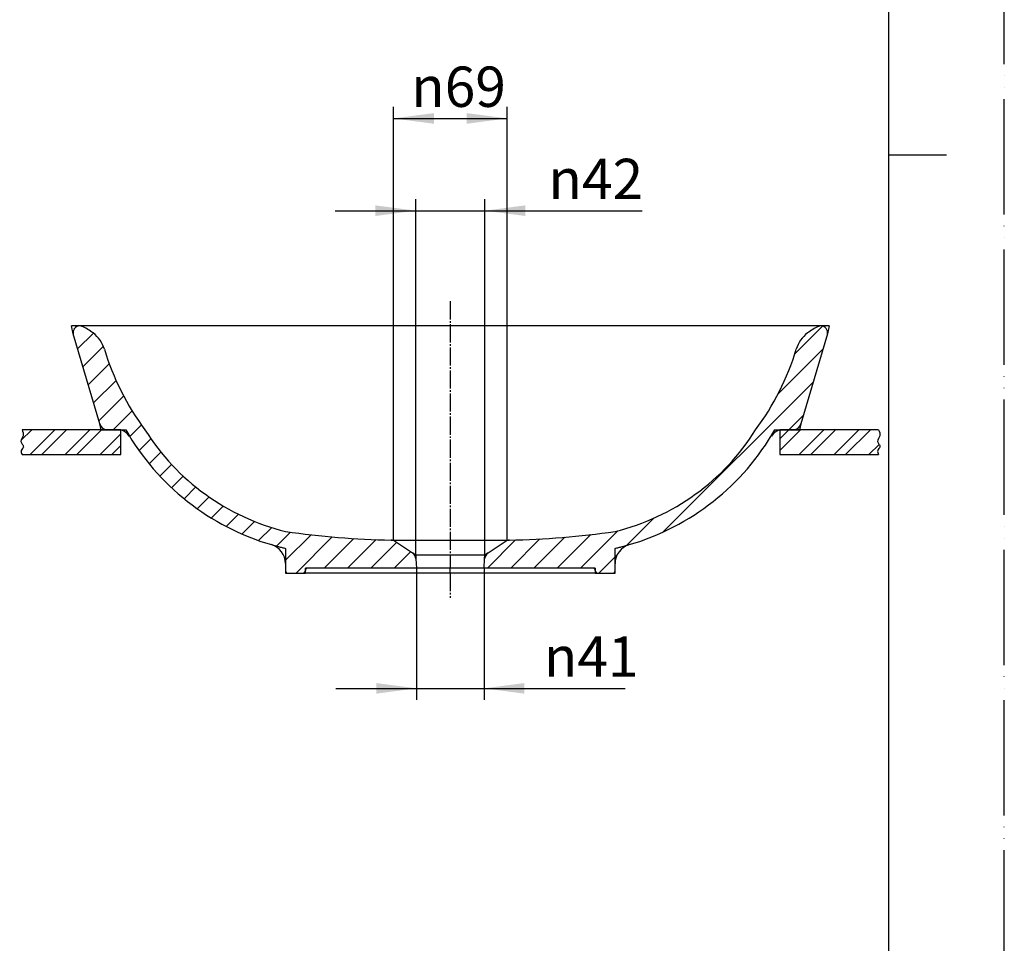
# Model space of a CAD drawing. Units: millimetres. Extents: x 0 to 1470, y 0 to 2079.
# Drawn here: x 872 to 1470, y 561 to 1121 of the extents above; entities that cross this region are included whole.
import ezdxf

# ---------------------------------------------------------------- set-up
doc = ezdxf.new("R2010")
doc.units = ezdxf.units.MM
doc.linetypes.add('DASH_CENTER', pattern=[14, 11, -1, 1, -1])
doc.linetypes.add('PHANTOM', pattern=[13, 10, -1, 0, -1, 0, -1])
doc.layers.add('1', color=7, linetype='Continuous')
doc.styles.add('CONVERTER_12', font='txt.shx', dxfattribs={"width": 0.9})
doc.dimstyles.new('ME10_DIM_15', dxfattribs={"dimtxt": 24.50000735000221, "dimasz": 24.50000735000221, "dimexe": 7.00000210000063, "dimexo": 0, "dimgap": 7.00000210000063, "dimtad": 1, "dimdsep": 46, "dimtxsty": 'CONVERTER_12', "dimsah": 1, "dimcen": 0.09, "dimclrd": 2, "dimclre": 2, "dimclrt": 7, "dimadec": 0, "dimazin": 0, "dimtfac": 1, "dimtdec": 4, "dimtix": 1, "dimtmove": 0, "dimatfit": 3, "dimfxl": 1, "dimtolj": 1, "dimtzin": 0, "dimarcsym": 0})
doc.dimstyles.new('ME10_DIM_16', dxfattribs={"dimtxt": 24.50000735000221, "dimasz": 24.50000735000221, "dimexe": 7.00000210000063, "dimexo": 0, "dimgap": 7.00000210000063, "dimtad": 1, "dimdsep": 46, "dimtxsty": 'CONVERTER_12', "dimsah": 1, "dimcen": 0.09, "dimclrd": 2, "dimclre": 2, "dimclrt": 7, "dimadec": 0, "dimazin": 0, "dimtfac": 1, "dimtdec": 4, "dimtix": 1, "dimtmove": 0, "dimatfit": 3, "dimfxl": 1, "dimtolj": 1, "dimtzin": 0, "dimarcsym": 0})
doc.dimstyles.new('ME10_DIM_17', dxfattribs={"dimtxt": 24.50000735000221, "dimasz": 24.50000735000221, "dimexe": 7.00000210000063, "dimexo": 0, "dimgap": 7.00000210000063, "dimtad": 1, "dimdsep": 46, "dimtxsty": 'CONVERTER_12', "dimsah": 1, "dimcen": 0.09, "dimclrd": 2, "dimclre": 2, "dimclrt": 7, "dimadec": 0, "dimazin": 0, "dimtfac": 1, "dimtdec": 4, "dimtix": 1, "dimtmove": 0, "dimatfit": 3, "dimfxl": 1, "dimtolj": 1, "dimtzin": 0, "dimarcsym": 0})
pattern_1 = [(45, (0, 0), (-7.071067811865475, 7.071067811865476), [])]
pattern_2 = [(45, (0, 0), (-21.21320343559642, 1.7e-15), []), (45, (3.535533905932737, -3.535533905932737), (-21.21320343559642, 1.7e-15), [])]

# ---------------------------------------------------------------- blocks, each defined once
blk = doc.blocks.new('開示A4')
at = {"layer": '1', "color": 4, "linetype": 'PHANTOM'}
blk.add_line((210, 0), (210, 297), dxfattribs=at)
at = {"layer": '1', "color": 7, "linetype": 'Continuous'}
for p, q in [((200, 148.5), (200, 287.0000000000003)), ((200, 10), (200, 148.5))]:
    blk.add_line(p, q, dxfattribs=at)
at = {"layer": '1', "color": 2, "linetype": 'Continuous'}
blk.add_line((200, 148.5), (205, 148.5), dxfattribs=at)
blk = doc.blocks.new('HW1020-1-_色_', base_point=(103.5000000000002, 595.9999999999998))
at = {"layer": '1', "linetype": 'Continuous'}
h = blk.add_hatch(dxfattribs=at)
h.set_pattern_fill('_USER', color=2, scale=10, angle=45, pattern_type=0)
h.set_pattern_definition(pattern_1)
edge = h.paths.add_edge_path()
edge.add_arc((1067.036524956819, 946.7491573871855), 140.0000000000003, 212.0291819442503, 256.2253925378269, ccw=False)
edge.add_arc((1076.731052093184, 967.9940907659122), 160.0044811964323, 196.9494777872739, 216.6425813399677, ccw=False)
edge.add_arc((904.5509691834594, 915.4999999999998), 19.99999999999995, 17.00244328144291, 51.90010077446035)
edge.add_arc((898.3806242730494, 907.630638927702), 30.00000000006378, 51.90010077446026, 66.64298924621708)
edge.add_arc((908.6885630582314, 931.4999999999998), 4.00000000003665, 66.64298924621788, 90)
edge.add_arc((908.6885630582314, 931.4999999999998), 4, 90, 192.5288077091515)
edge.add_line((904.7838148174957, 930.6322781687252), (920.9190293128087, 876.0238129398156))
edge.add_arc((925.3118710836367, 876.9999999999998), 4.500000000000261, 192.528807709154, 270)
edge.add_line((925.3118710836367, 872.4999999999998), (932.17233558889, 872.4999999999998))
edge.add_line((932.17233558889, 872.4999999999998), (936.7020988549901, 872.4999999999998))
edge.add_arc((1067.036524956819, 946.7491573871855), 150.0000000000005, 209.6693799191766, 253.7492168535476)
edge.add_arc((1067.036524956819, 946.7491573871855), 150.0000000000002, 253.7492168535476, 257.1599834814367)
edge.add_line((1033.702098854991, 800.4999999999998), (1033.702098854991, 791.2217006150197))
edge.add_line((1033.702098854991, 791.2217006150197), (1033.702098854991, 786.4999999999998))
edge.add_arc((1034.702098854991, 786.4999999999998), 1, 180, 270)
edge.add_line((1034.702098854991, 785.4999999999998), (1044.202098854991, 785.4999999999998))
edge.add_arc((1044.202098854991, 786.9999999999998), 1.5, 270, 360)
edge.add_line((1045.702098854991, 786.9999999999998), (1045.702098854991, 788.4999999999998))
edge.add_line((1045.702098854991, 788.4999999999998), (1047.202098854991, 788.4999999999998))
edge.add_line((1047.202098854991, 788.4999999999998), (1113.202098854991, 788.4999999999998))
edge.add_line((1113.202098854991, 788.4999999999998), (1112.856246576037, 794.0336364632651))
edge.add_arc((1107.865983683622, 793.7217450324893), 5.000000000000429, 3.576334374996539, 56.17674034771849)
edge.add_line((1110.649148253833, 797.8755378745943), (1100.430179523793, 804.7225504230403))
edge.add_arc((1097.647014953583, 800.5687575809352), 4.999999999999513, 56.17674034772714, 89.03359954096679)
edge.add_arc((1106.164380388465, 1305.496925230601), 500.0000000000004, 261.6670891711715, 269.03359954096186, ccw=False)
h = blk.add_hatch(dxfattribs=at)
h.set_pattern_fill('_USER', color=2, scale=10, angle=45, pattern_type=0)
h.set_pattern_definition(pattern_1)
edge = h.paths.add_edge_path()
edge.add_arc((1190.673145616796, 967.9940907659122), 160.0044811964329, 323.3574186600324, 343.0505222127262)
edge.add_arc((1362.853228526521, 915.4999999999998), 20.00000000008313, 128.0998992255407, 162.9975567185571, ccw=False)
edge.add_arc((1369.023573436931, 907.630638927702), 30.00000000001299, 113.35701075378171, 128.0998992255404, ccw=False)
edge.add_arc((1358.715634651749, 931.4999999999998), 4, 90, 113.3570107537731, ccw=False)
edge.add_arc((1358.715634651749, 931.4999999999998), 4.000000000000078, -12.528807709150783, 90, ccw=False)
edge.add_line((1362.620382892485, 930.6322781687252), (1346.485168397172, 876.0238129398156))
edge.add_arc((1342.092326626344, 876.9999999999998), 4.5, 270, 347.471192290846, ccw=False)
edge.add_line((1342.092326626344, 872.4999999999998), (1335.23186212109, 872.4999999999998))
edge.add_line((1335.23186212109, 872.4999999999998), (1330.70209885499, 872.4999999999998))
edge.add_arc((1200.367672753162, 946.7491573871855), 150.0000000000002, 286.25078314645236, 330.3306200808232, ccw=False)
edge.add_arc((1200.367672753162, 946.7491573871855), 150.0000000000002, 282.8400165185633, 286.25078314645236, ccw=False)
edge.add_line((1233.70209885499, 800.4999999999998), (1233.70209885499, 791.2217006150197))
edge.add_line((1233.70209885499, 791.2217006150197), (1233.70209885499, 786.4999999999998))
edge.add_arc((1232.70209885499, 786.4999999999998), 1, 270, 360, ccw=False)
edge.add_line((1232.70209885499, 785.4999999999998), (1223.20209885499, 785.4999999999998))
edge.add_arc((1223.20209885499, 786.9999999999998), 1.5, 180, 270, ccw=False)
edge.add_line((1221.70209885499, 786.9999999999998), (1221.70209885499, 788.4999999999998))
edge.add_line((1221.70209885499, 788.4999999999998), (1220.20209885499, 788.4999999999998))
edge.add_line((1220.20209885499, 788.4999999999998), (1154.20209885499, 788.4999999999998))
edge.add_line((1154.20209885499, 788.4999999999998), (1154.547951133945, 794.0336364632651))
edge.add_arc((1159.538214026359, 793.7217450324893), 5.00000000000002, 123.82325965228151, 176.4236656250028, ccw=False)
edge.add_line((1156.755049456148, 797.8755378745943), (1166.974018186188, 804.7225504230403))
edge.add_arc((1169.757182756399, 800.5687575809352), 5.00000000000002, 90.96640045904633, 123.8232596522837, ccw=False)
edge.add_arc((1161.239817321516, 1305.496925230601), 500.0000000000003, 270.9664004590381, 278.3329108288284)
edge.add_arc((1200.367672753162, 946.7491573871855), 139.9999999999998, 283.7746074621727, 327.9708180557497)
h = blk.add_hatch(dxfattribs=at)
h.set_pattern_fill('_USER', color=2, scale=10, angle=45, pattern_type=0)
h.set_pattern_definition(pattern_1)
edge = h.paths.add_edge_path()
edge.add_arc((1067.036524956819, 946.7491573871855), 150.0000000000002, 253.7492168535476, 257.1599834814367)
edge.add_line((1033.702098854991, 800.4999999999998), (1033.702098854991, 791.2217006150197))
edge.add_arc((1021.702098854991, 791.2217006150197), 11.99999999999989, 0, 73.7492168535503)
h = blk.add_hatch(dxfattribs=at)
h.set_pattern_fill('_USER', color=2, scale=10, angle=45, pattern_type=0)
h.set_pattern_definition(pattern_1)
edge = h.paths.add_edge_path()
edge.add_line((1233.70209885499, 791.2217006150197), (1233.70209885499, 800.4999999999998))
edge.add_arc((1200.367672753162, 946.7491573871855), 150.0000000000002, 282.8400165185633, 286.2507831464524)
edge.add_arc((1245.70209885499, 791.2217006150197), 11.99999999999983, 106.2507831464502, 180)
at = {"layer": '1', "color": 4, "linetype": 'PHANTOM'}
for p, q in [((904.7838148174957, 930.6322781687252), (903.7020988549901, 935.4999999999998)), ((908.6885630582314, 935.4999999999998), (903.7020988549901, 935.4999999999998)), ((1363.70209885499, 935.4999999999998), (1358.715634651749, 935.4999999999998)), ((1363.70209885499, 935.4999999999998), (1362.620382892485, 930.6322781687252)), ((921.7020988549901, 872.4999999999998), (920.9190293128087, 876.0238129398156)), ((1346.485168397172, 876.0238129398156), (1345.70209885499, 872.4999999999998)), ((921.7020988549901, 872.4999999999998), (925.3118710836367, 872.4999999999998)), ((932.17233558889, 872.4999999999998), (936.7020988549901, 872.4999999999998)), ((1330.70209885499, 872.4999999999998), (1335.23186212109, 872.4999999999998)), ((1342.092326626344, 872.4999999999998), (1345.70209885499, 872.4999999999998)), ((1099.202098854991, 805.5454009446466), (1100.430179523793, 804.7225504230403)), ((1166.974018186188, 804.7225504230403), (1168.20209885499, 805.5454009446466)), ((1033.702098854991, 800.4999999999998), (1033.702098854991, 791.2217006150197)), ((1110.649148253833, 797.8755378745943), (1112.702098854991, 796.4999999999998)), ((1112.702098854991, 796.4999999999998), (1112.856246576037, 794.0336364632651)), ((1154.547951133945, 794.0336364632651), (1154.70209885499, 796.4999999999998)), ((1154.70209885499, 796.4999999999998), (1156.755049456148, 797.8755378745943)), ((1233.70209885499, 791.2217006150197), (1233.70209885499, 800.4999999999998)), ((1033.702098854991, 786.4999999999998), (1033.702098854991, 785.4999999999998)), ((1033.702098854991, 785.4999999999998), (1034.702098854991, 785.4999999999998)), ((1047.202098854991, 788.4999999999998), (1045.702098854991, 788.4999999999998)), ((1045.702098854991, 786.9999999999998), (1045.702098854991, 788.4999999999998)), ((1045.702098854991, 785.4999999999998), (1045.702098854991, 786.9999999999998)), ((1221.70209885499, 788.4999999999998), (1220.20209885499, 788.4999999999998)), ((1221.70209885499, 788.4999999999998), (1221.70209885499, 786.9999999999998)), ((1221.70209885499, 786.9999999999998), (1221.70209885499, 785.4999999999998)), ((1232.70209885499, 785.4999999999998), (1233.70209885499, 785.4999999999998)), ((1233.70209885499, 785.4999999999998), (1233.70209885499, 786.4999999999998))]:
    blk.add_line(p, q, dxfattribs=at)
at = {"layer": '1', "color": 7, "linetype": 'Continuous'}
for p, q in [((1133.70209885499, 935.4999999999998), (908.6885630582314, 935.4999999999998)), ((1358.715634651749, 935.4999999999998), (1133.70209885499, 935.4999999999998)), ((920.9190293128087, 876.0238129398156), (904.7838148174957, 930.6322781687252)), ((1362.620382892485, 930.6322781687252), (1346.485168397172, 876.0238129398156)), ((925.3118710836367, 872.4999999999998), (932.17233558889, 872.4999999999998)), ((1335.23186212109, 872.4999999999998), (1342.092326626344, 872.4999999999998)), ((1100.430179523793, 804.7225504230403), (1110.649148253833, 797.8755378745943)), ((1104.410881045707, 805.4999999999998), (1133.70209885499, 805.4999999999998)), ((1133.70209885499, 805.4999999999998), (1162.993316664273, 805.4999999999998)), ((1156.755049456148, 797.8755378745943), (1166.974018186188, 804.7225504230403)), ((1112.702098854991, 796.4999999999998), (1154.70209885499, 796.4999999999998)), ((1033.702098854991, 791.2217006150197), (1033.702098854991, 786.4999999999998)), ((1112.856246576037, 794.0336364632651), (1113.202098854991, 788.4999999999998)), ((1154.20209885499, 788.4999999999998), (1154.547951133945, 794.0336364632651)), ((1233.70209885499, 786.4999999999998), (1233.70209885499, 791.2217006150197)), ((1034.702098854991, 785.4999999999998), (1044.202098854991, 785.4999999999998)), ((1044.202098854991, 785.4999999999998), (1045.702098854991, 785.4999999999998)), ((1133.70209885499, 785.4999999999998), (1045.702098854991, 785.4999999999998)), ((1113.202098854991, 788.4999999999998), (1047.202098854991, 788.4999999999998)), ((1133.70209885499, 788.4999999999998), (1113.202098854991, 788.4999999999998)), ((1154.20209885499, 788.4999999999998), (1133.70209885499, 788.4999999999998)), ((1221.70209885499, 785.4999999999998), (1133.70209885499, 785.4999999999998)), ((1220.20209885499, 788.4999999999998), (1154.20209885499, 788.4999999999998)), ((1221.70209885499, 785.4999999999998), (1223.20209885499, 785.4999999999998)), ((1223.20209885499, 785.4999999999998), (1232.70209885499, 785.4999999999998))]:
    blk.add_line(p, q, dxfattribs=at)
at = {"layer": '1', "color": 2, "linetype": 'DASH_CENTER'}
for q in [(1133.70209885499, 788.4999999999998), (1133.70209885499, 770.4999999999998)]:
    blk.add_line((1133.70209885499, 785.4999999999998), q, dxfattribs=at)
at = {"layer": '1', "color": 7, "linetype": 'Continuous'}
for centre, radius, start, end in [((908.6885630582314, 931.4999999999998), 4, 90, 192.5288077091515), ((908.6885630582314, 931.4999999999998), 4.00000000003665, 66.64298924621788, 90), ((898.3806242730494, 907.630638927702), 30.00000000006378, 51.90010077446026, 66.64298924621708), ((1369.023573436931, 907.630638927702), 30.00000000001299, 113.3570107537817, 128.0998992255404), ((1358.715634651749, 931.4999999999998), 4, 90, 113.3570107537732), ((1358.715634651749, 931.4999999999998), 4.000000000000078, 347.4711922908492, 90), ((904.5509691834594, 915.4999999999998), 19.99999999999995, 17.00244328144291, 51.90010077446035), ((1362.853228526521, 915.4999999999998), 20.00000000008313, 128.0998992255407, 162.9975567185571), ((1076.731052093184, 967.9940907659122), 160.0044811964323, 196.9494777872739, 216.6425813399678), ((1190.673145616796, 967.9940907659122), 160.0044811964329, 323.3574186600324, 343.0505222127262), ((925.3118710836367, 876.9999999999998), 4.500000000000261, 192.528807709154, 270), ((1342.092326626344, 876.9999999999998), 4.5, 270, 347.471192290846), ((932.17233558889, 864.9999999999998), 7.500000000000089, 28.96776339350014, 90), ((1067.036524956819, 946.7491573871855), 150.0000000000005, 209.6693799191766, 253.7492168535476), ((1067.036524956819, 946.7491573871855), 140.0000000000003, 212.0291819442503, 256.225392537827), ((1200.367672753162, 946.7491573871855), 139.9999999999998, 283.7746074621727, 327.9708180557497), ((1200.367672753162, 946.7491573871855), 150.0000000000002, 286.2507831464524, 330.3306200808232), ((1335.23186212109, 864.9999999999998), 7.5, 90, 151.0322366064982), ((1106.164380388465, 1305.496925230601), 500.0000000000004, 261.6670891711715, 269.0335995409619), ((1161.239817321516, 1305.496925230601), 500.0000000000003, 270.9664004590381, 278.3329108288284), ((1021.702098854991, 791.2217006150197), 11.99999999999989, 0, 73.7492168535503), ((1106.164380388465, 1305.496925230601), 500.0000000000003, 269.0335995409619, 269.2021555204796), ((1097.647014953583, 800.5687575809352), 4.999999999999513, 56.17674034772714, 89.03359954096679), ((1106.164380388465, 1305.496925230601), 500.0000000000005, 269.2021555204796, 269.7990633646726), ((1161.239817321516, 1305.496925230601), 500.0000000000004, 270.2009366353273, 270.7978444795204), ((1169.757182756399, 800.5687575809352), 5.00000000000002, 90.96640045904624, 123.8232596522837), ((1161.239817321516, 1305.496925230601), 500.0000000000005, 270.7978444795204, 270.9664004590381), ((1245.70209885499, 791.2217006150197), 11.99999999999983, 106.2507831464502, 180), ((1107.865983683622, 793.7217450324893), 5.000000000000429, 3.57633437499654, 56.17674034771849), ((1159.538214026359, 793.7217450324893), 5.00000000000002, 123.8232596522815, 176.4236656250028), ((1034.702098854991, 786.4999999999998), 1, 180, 270), ((1044.202098854991, 786.9999999999998), 1.5, 270, 0), ((1047.202098854991, 786.9999999999998), 1.5, 90, 180), ((1220.20209885499, 786.9999999999998), 1.5, 0, 90), ((1223.20209885499, 786.9999999999998), 1.5, 180, 270), ((1232.70209885499, 786.4999999999998), 1, 270, 0)]:
    blk.add_arc(centre, radius, start, end, dxfattribs=at)
at = {"layer": '1', "color": 4, "linetype": 'PHANTOM'}
for centre, radius, start, end in [((1026.223262086687, 917.0641260841344), 99.9999999999939, 206.4643737492465, 208.9677633935016), ((1241.180935623293, 917.0641260841344), 99.9999999999942, 331.0322366064985, 333.5356262507535), ((1067.036524956819, 946.7491573871855), 150.0000000000002, 253.7492168535476, 257.1599834814367), ((1200.367672753162, 946.7491573871855), 150.0000000000002, 282.8400165185633, 286.2507831464524)]:
    blk.add_arc(centre, radius, start, end, dxfattribs=at)
blk = doc.blocks.new('*D8')
at = {"layer": '1', "color": 2, "linetype": 'Continuous'}
for p, q in [((1099.202098854991, 805.5454009446464), (1099.202098854991, 1068.5000021)), ((1168.20209885499, 805.5454009446464), (1168.20209885499, 1068.5000021)), ((1099.202098854991, 1061.499999999999), (1168.20209885499, 1061.499999999999))]:
    blk.add_line(p, q, dxfattribs=at)
at = {"layer": '1', "color": 2}
for points in [[(1123.702106204993, 1064.725487158537), (1123.702106204993, 1058.274512841462), (1099.202098854991, 1061.499999999999)], [(1143.702091504988, 1058.274512841462), (1143.702091504988, 1064.725487158537), (1168.20209885499, 1061.499999999999)]]:
    blk.add_solid(points, dxfattribs=at)
at = {"layer": '1', "color": 7, "insert": (1109.937091725547, 1068.499953400451), "char_height": 24.50000735000221, "attachment_point": 7, "rotation": 0.00013888888888888892, "line_spacing_factor": 0.60024009603842, "style": 'CONVERTER_12'}
blk.add_mtext('\\C7;{\\Fgdt;n}\\C7;69', dxfattribs=at)
blk = doc.blocks.new('*D9')
at = {"layer": '1', "color": 2, "linetype": 'Continuous'}
for p, q in [((1112.702098854991, 796.5), (1112.702098854991, 1012.500002100001)), ((1154.70209885499, 796.5), (1154.70209885499, 1012.500002100001)), ((1063.702084154987, 1005.5), (1112.702098854991, 1005.5)), ((1112.702098854991, 1005.5), (1154.70209885499, 1005.5)), ((1154.70209885499, 1005.5), (1250.096660049833, 1005.5))]:
    blk.add_line(p, q, dxfattribs=at)
at = {"layer": '1', "color": 2}
for points in [[(1088.202091504989, 1002.274512841463), (1088.202091504989, 1008.725487158538), (1112.702098854991, 1005.5)], [(1179.202106204992, 1008.725487158538), (1179.202106204992, 1002.274512841463), (1154.70209885499, 1005.5)]]:
    blk.add_solid(points, dxfattribs=at)
at = {"layer": '1', "color": 7, "insert": (1193.256642997887, 1012.499953400452), "char_height": 24.50000735000221, "attachment_point": 7, "rotation": 0.00013888888888888892, "line_spacing_factor": 0.60024009603842, "style": 'CONVERTER_12'}
blk.add_mtext('\\C7;{\\Fgdt;n}\\C7;42', dxfattribs=at)
blk = doc.blocks.new('*D10')
at = {"layer": '1', "color": 2, "linetype": 'Continuous'}
for p, q in [((1113.202098854991, 788.4999999999998), (1113.202098854991, 708.4999978999992)), ((1154.20209885499, 788.4999999999998), (1154.20209885499, 708.4999978999992)), ((1064.202084154987, 715.4999999999999), (1113.202098854991, 715.4999999999999)), ((1113.202098854991, 715.4999999999999), (1154.20209885499, 715.4999999999999)), ((1154.20209885499, 715.4999999999999), (1239.937880421913, 715.4999999999999))]:
    blk.add_line(p, q, dxfattribs=at)
at = {"layer": '1', "color": 2}
for points in [[(1088.702091504989, 712.2745128414625), (1088.702091504989, 718.7254871585372), (1113.202098854991, 715.4999999999999)], [(1178.702106204993, 718.7254871585372), (1178.702106204993, 712.2745128414625), (1154.20209885499, 715.4999999999999)]]:
    blk.add_solid(points, dxfattribs=at)
at = {"layer": '1', "color": 7, "insert": (1190.447865574967, 722.4999534004515), "char_height": 24.50000735000221, "attachment_point": 7, "rotation": 0.00013888888888888892, "line_spacing_factor": 0.60024009603842, "style": 'CONVERTER_12'}
blk.add_mtext('\\C7;{\\Fgdt;n}\\C7;41', dxfattribs=at)

msp = doc.modelspace()

# ---------------------------------------------------------------- hatches: boundary and pattern name
at = {"layer": '1', "linetype": 'Continuous'}
h = msp.add_hatch(dxfattribs=at)
h.set_pattern_fill('CUSTOM17', color=4, scale=15, angle=45, pattern_type=2)
h.set_pattern_definition(pattern_2)
edge = h.paths.add_edge_path()
edge.add_line((933.7020988549899, 872.4999999999999), (873.7020988549901, 872.4999999999999))
edge.add_spline(control_points=[(873.7020988549901, 872.4999999999999), (874.212197687478, 871.2905911150611), (875.2433227288266, 868.8458652522816), (872.2918407404591, 865.9411839641008), (873.8771977242776, 863.8430980567031), (875.0719600173228, 861.8385297329145), (872.5411562511724, 860.068561111468), (873.3195833937891, 858.3463074302892), (873.7020988549901, 857.4999999999999)], knot_values=[0, 0, 0, 0, 3.665720765898224, 7.409969011035859, 9.270052793465316, 10.99426309521012, 13.57499045796648, 16.06839542750042, 16.06839542750042, 16.06839542750042, 16.06839542750042], degree=3, periodic=0)
edge.add_line((873.7020988549901, 857.4999999999999), (933.7020988549899, 857.4999999999999))
edge.add_line((933.7020988549899, 857.4999999999999), (933.7020988549899, 872.4999999999999))
h = msp.add_hatch(dxfattribs=at)
h.set_pattern_fill('CUSTOM18', color=4, scale=15, angle=45, pattern_type=2)
h.set_pattern_definition(pattern_2)
edge = h.paths.add_edge_path()
edge.add_line((1393.70209885499, 872.4999999999999), (1333.70209885499, 872.4999999999999))
edge.add_line((1333.70209885499, 872.4999999999999), (1333.70209885499, 857.4999999999999))
edge.add_line((1333.70209885499, 857.4999999999999), (1393.70209885499, 857.4999999999999))
edge.add_spline(control_points=[(1393.70209885499, 857.4999999999999), (1393.319583393789, 858.3463074302892), (1392.541156251173, 860.0685611114682), (1395.071960017322, 861.8385297329145), (1393.877197724277, 863.8430980567031), (1392.291840740459, 865.9411839641009), (1395.243322728827, 868.8458652522816), (1394.212197687478, 871.290591115061), (1393.70209885499, 872.4999999999999)], knot_values=[0, 0, 0, 0, 2.493404969533875, 5.074132332289999, 6.79834263403472, 8.658426416464177, 12.40267466160177, 16.06839542749999, 16.06839542749999, 16.06839542749999, 16.06839542749999], degree=3, periodic=0)

# ---------------------------------------------------------------- linework, layer by layer
at = {"layer": '1', "color": 2, "linetype": 'DASH_CENTER'}
msp.add_line((1133.70209885499, 950.4999999999998), (1133.70209885499, 788.4999999999998), dxfattribs=at)
at = {"layer": '1', "color": 2, "linetype": 'Continuous'}
for p, q in [((933.7020988549899, 872.4999999999999), (873.7020988549901, 872.4999999999999)), ((933.7020988549899, 857.4999999999999), (933.7020988549899, 872.4999999999999)), ((1333.70209885499, 872.4999999999999), (1333.70209885499, 857.4999999999999)), ((1393.70209885499, 872.4999999999999), (1333.70209885499, 872.4999999999999)), ((873.7020988549901, 857.4999999999999), (933.7020988549899, 857.4999999999999)), ((1333.70209885499, 857.4999999999999), (1393.70209885499, 857.4999999999999))]:
    msp.add_line(p, q, dxfattribs=at)
for points, knots in [([(873.7020988549901, 872.4999999999999), (874.212197687478, 871.2905911150611), (875.2433227288266, 868.8458652522816), (872.2918407404591, 865.9411839641008), (873.8771977242776, 863.8430980567031), (875.0719600173228, 861.8385297329145), (872.5411562511724, 860.068561111468), (873.3195833937891, 858.3463074302892), (873.7020988549901, 857.4999999999999)], [0, 0, 0, 0, 3.665720765898224, 7.409969011035859, 9.270052793465316, 10.99426309521012, 13.57499045796648, 16.06839542750042, 16.06839542750042, 16.06839542750042, 16.06839542750042]), ([(1393.70209885499, 872.4999999999999), (1394.212197687478, 871.290591115061), (1395.243322728827, 868.8458652522816), (1392.291840740459, 865.9411839641009), (1393.877197724277, 863.8430980567031), (1395.071960017322, 861.8385297329145), (1392.541156251173, 860.0685611114682), (1393.319583393789, 858.3463074302892), (1393.70209885499, 857.4999999999999)], [0, 0, 0, 0, 3.665720765898224, 7.409969011035816, 9.270052793465274, 10.99426309520999, 13.57499045796612, 16.06839542749999, 16.06839542749999, 16.06839542749999, 16.06839542749999])]:
    msp.add_open_spline(points, degree=3, knots=knots, dxfattribs=at)

# ---------------------------------------------------------------- block references
at = {"layer": '1', "xscale": 7.00000210000063, "yscale": 7.00000210000063, "zscale": 7.00000210000063}
msp.add_blockref('開示A4', (0, 0), dxfattribs=at)
at = {"layer": '1'}
msp.add_blockref('HW1020-1-_色_', (103.5000000000002, 595.9999999999998), dxfattribs=at)

# ---------------------------------------------------------------- dimensions: what is measured, and where the dimension line sits
for base, p1, p2, dimstyle, picture, middle in [((1099.202098854991, 1061.499999999999), (1168.20209885499, 805.5454009446466), (1099.202098854991, 805.5454009446466), 'ME10_DIM_15', '*D8', (1133.70209885499, 1080.750005775001)), ((1112.702098854991, 1005.5), (1154.70209885499, 796.4999999999999), (1112.702098854991, 796.4999999999999), 'ME10_DIM_16', '*D9', (1217.02165012733, 1024.750005775002)), ((1113.202098854991, 715.4999999999999), (1154.20209885499, 788.4999999999999), (1113.202098854991, 788.4999999999999), 'ME10_DIM_17', '*D10', (1210.53787160191, 734.7500057750016))]:
    dim = msp.add_linear_dim(base=base, p1=p1, p2=p2, dimstyle=dimstyle, override={"dimpost": '{\\Fgdt;n}<>'}, dxfattribs=at)
    dim.commit()
    dim.dimension.update_dxf_attribs({"geometry": picture, "text_midpoint": middle, "text_rotation": 0.00013888888889})

doc.saveas('drawing.dxf')
